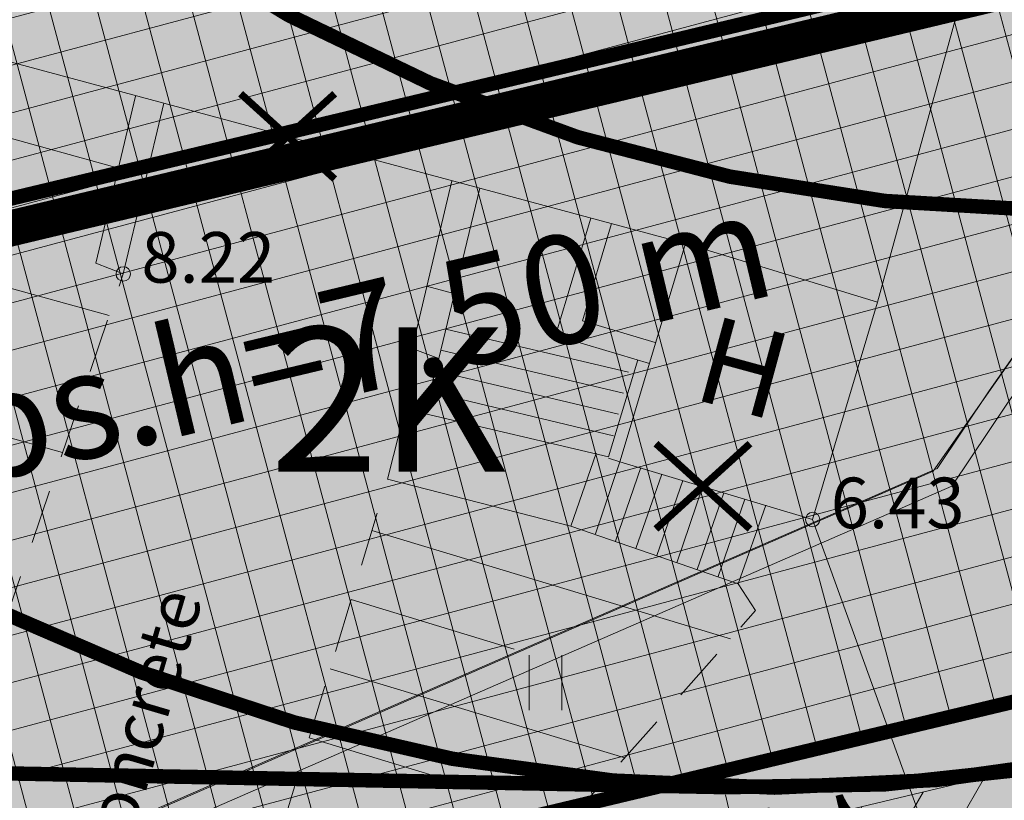
# Model space of a CAD drawing. Units: metres. Extents: x 686 to 542633, y 278 to 6591063.
# Drawn here: x 541982 to 541996, y 6590460 to 6590470 of the extents above; entities that cross this region are included whole.
import ezdxf
from ezdxf.enums import TextEntityAlignment as Align

# ---------------------------------------------------------------- set-up
doc = ezdxf.new("R2010")
doc.units = ezdxf.units.M
for name, pattern in [('13161GEO_must$0$ASFBET', [2.5, 1.5, -1]), ('13161GEO_must$0$hoonekp', [0.02, 0.01, 0.01]), ('13161GEO_must$0$nolvakriips', [0.2, 0.1, 0.1]), ('CENTER', [50.800000000000004, 31.75, -6.35, 6.35, -6.35]), ('DASHEDX2', [1.5, 1, -0.5]), ('HIDDEN', [0.375, 0.25, -0.125])]:
    doc.linetypes.add(name, pattern=pattern)
doc.layers.get('0').update_dxf_attribs({"lineweight": 9})
doc.layers.get('Defpoints').update_dxf_attribs({"lineweight": 9})
for name, color, linetype, lineweight in [('-GEODEESIA', 7, 'Continuous', 9), ('13161GEO_must$0$aed', 7, 'Continuous', 9), ('13161GEO_must$0$haljastus', 7, 'Continuous', 9), ('13161GEO_must$0$hoone', 7, 'Continuous', 9), ('13161GEO_must$0$hoonedet', 7, 'Continuous', 9), ('13161GEO_must$0$korgus', 7, 'Continuous', 9), ('13161GEO_must$0$kpkaabel', 7, 'Continuous', 9), ('13161GEO_must$0$reljeef', 7, 'Continuous', 9), ('13161GEO_must$0$tee', 7, 'Continuous', 9), ('DP_DIM', 7, 'Continuous', 9), ('DP_EH-plan_maa-alune_hoonestusala', 7, 'HIDDEN', 9), ('DP_EH-plan_maapealne_hoonestusala_hatch', 169, 'Continuous', 18), ('DP_EH-plan_maapealne_hoonestusala_joon', 7, 'CENTER', 9), ('DP_HO-korruselisus', 7, 'Continuous', 9), ('DP_HO-korruselisus-PJ', 7, 'Continuous', 9), ('DP_HO-planeeritav', 7, 'Continuous', 9), ('DP_KV-mälestis', 245, 'Continuous', 20), ('DP_MUU-likvideeritav_objekt', 1, 'Continuous', 9), ('DP_MUU-vaated Patareile', 200, 'DASHEDX2', 9), ('DP_SERV-avalik kasutus', 20, 'Continuous', 20)]:
    doc.layers.add(name, color=color, linetype=linetype, lineweight=lineweight)
for name, color, linetype, lineweight, true_color in [('DP_HO-olemasolev-LIKV', 7, 'Continuous', 9, 0xccb399), ('DP_HO-planeeritav_1k_hatch', 7, 'Continuous', 9, 0x95bccb), ('DP_HO-planeeritav_2k_hatch', 7, 'Continuous', 9, 0x4c859a), ('DP_T-kergliiklus_hoonestusk', 7, 'Continuous', 9, 0xffffcc), ('DP_T-kergliiklus_planeeritav', 7, 'Continuous', 9, 0xffffcc)]:
    doc.layers.add(name, color=color, linetype=linetype, lineweight=lineweight, true_color=true_color)
doc.styles.add('13161GEO_must$0$ITALIC', font='italic.shx')
doc.styles.add('13161GEO_must$0$romans', font='romans.shx')
doc.styles.add('Swis Lt BT', font='swissl.ttf')
doc.styles.add('SWIS-KN-bold', font='swiss.ttf')
doc.linetypes.add('13161GEO_must$0$EP_KBL', pattern='A,8,-2,[138,mkm.shx,S=1,R=0,X=0,Y=0],1,[138,mkm.shx,S=1,R=0,X=0,Y=0],4,[138,mkm.shx,S=1,R=180,X=0,Y=0],1,[138,mkm.shx,S=1,R=180,X=0,Y=0],-2', length=18)
doc.linetypes.add('13161GEO_must$0$kp_kbf', pattern='A,8,-2,[138,mkm.shx,S=1,R=0,X=0,Y=0],1,[138,mkm.shx,S=1,R=0,X=0,Y=0],4,[138,mkm.shx,S=1,R=180,X=0,Y=0],0.5,[138,mkm.shx,S=1,R=180,X=0,Y=0],-2', length=17.5)
doc.linetypes.add('13161GEO_must$0$RA_AED', pattern='A,2.5,[132,mkm.shx,S=0.3,R=0,X=0,Y=0],2.5', length=5)
doc.dimstyles.new('DP_M500', dxfattribs={"dimtxt": 1.25, "dimasz": 1.05, "dimexe": 0.5, "dimexo": 0, "dimgap": 0.3, "dimtad": 1, "dimdec": 1, "dimzin": 0, "dimtxsty": 'Swis Lt BT', "dimblk": 'ARCHTICK', "dimcen": 0.09, "dimclrd": 256, "dimclre": 256, "dimclrt": 256, "dimadec": 4, "dimazin": 0, "dimtfac": 1, "dimtdec": 1, "dimtmove": 0, "dimatfit": 2, "dimfxl": 1, "dimfxlon": 1, "dimtolj": 1, "dimtzin": 0, "dimlwd": -1, "dimlwe": -1, "dimarcsym": 0})

# ---------------------------------------------------------------- blocks, each defined once
blk = doc.blocks.new('13161GEO_must$0$hein')
at = {"linetype": 'Continuous'}
for p, q in [((-0.4550559781346237, 0.7611157096907846), (-0.4550559781346237, -0.7611157096907846)), ((0.4550559781346237, 0.7611157096907846), (0.4550559781346237, -0.7611157096907846))]:
    blk.add_line(p, q, dxfattribs=at)
blk = doc.blocks.new('13161GEO_must')
at = {"layer": '13161GEO_must$0$aed', "linetype": '13161GEO_must$0$RA_AED', "ltscale": 0.5, "flags": 128}
blk.add_lwpolyline([(541993.41, 6590463.4), (541997.2358761273, 6590452.824261074), (541996.8, 6590452.57)], dxfattribs=at)
at = {"layer": '13161GEO_must$0$hoone', "linetype": '13161GEO_must$0$hoonekp', "ltscale": 0.5, "flags": 128}
blk.add_lwpolyline([(541987.09, 6590501.65), (541983.26, 6590487.810000001), (541978.58, 6590470.74), (541991.65, 6590467.22), (541994.31, 6590466.41), (542000.88, 6590490.27), (542002.31, 6590495.4), (542005.68, 6590507.68), (541996.06, 6590510.28), (541989.96, 6590511.99)], close=True, dxfattribs=at)
blk.add_lwpolyline([(541991.65, 6590467.22), (541990.74, 6590464.2), (541993.41, 6590463.4), (541994.31, 6590466.41)], dxfattribs=at)
at = {"layer": '13161GEO_must$0$hoonedet', "linetype": '13161GEO_must$0$hoonekp', "ltscale": 0.5}
for p, q in [((541984.03, 6590469.26), (541983.48, 6590466.95)), ((541984.4211130745, 6590469.166876969), (541983.86, 6590466.8)), ((541988.41, 6590468.09), (541987.86, 6590465.77)), ((541988.7991230461, 6590467.987795477), (541988.23, 6590465.63)), ((541983.6843859649, 6590467.808421053), (541984.0749135197, 6590467.7065443)), ((541989.85, 6590465.95), (541990.3388877993, 6590467.573107494)), ((541990.22, 6590466.15), (541990.6229947128, 6590467.49659209)), ((541983.48, 6590466.95), (541983.86, 6590466.8)), ((541988.06, 6590466.63), (541988.4400000001, 6590466.53)), ((541991.23, 6590465.850000001), (541990.22, 6590466.15)), ((541990.86, 6590465.44), (541988.3279462571, 6590466.035777352)), ((541991.15, 6590465.560000001), (541989.85, 6590465.95)), ((541987.86, 6590465.77), (541988.23, 6590465.63)), ((541990.79, 6590465.15), (541988.2603206998, 6590465.745218658)), ((541988.23, 6590465.63), (541988.03, 6590464.87)), ((541990.58, 6590464.27), (541990.99, 6590465.61)), ((541990.72, 6590464.86), (541988.1843731779, 6590465.456618076)), ((541990.65, 6590464.560000001), (541988.1084174758, 6590465.167986408)), ((541987.52, 6590463.96), (541987.77, 6590464.94)), ((541987.77, 6590464.94), (541988.03, 6590464.87)), ((541990.58, 6590464.27), (541988.03, 6590464.87)), ((541990.06, 6590463.310000001), (541990.41, 6590464.32)), ((541990.4, 6590463.2), (541990.74, 6590464.2)), ((541990.74, 6590464.2), (541990.58, 6590464.25)), ((541990.68, 6590463.100000001), (541991.03, 6590464.12)), ((541990.96, 6590463), (541991.3200000001, 6590464.03)), ((541987.52, 6590463.96), (541990.06, 6590463.310000001)), ((541991.25, 6590462.9), (541991.61, 6590463.94)), ((541991.53, 6590462.8), (541991.89, 6590463.86)), ((541991.81, 6590462.71), (541992.18, 6590463.77)), ((541992.1, 6590462.61), (541992.47, 6590463.68)), ((541992.38, 6590462.51), (541992.76, 6590463.600000001)), ((541990.06, 6590463.310000001), (541992.38, 6590462.51))]:
    blk.add_line(p, q, dxfattribs=at)
at = {"layer": '13161GEO_must$0$korgus', "linetype": 'Continuous', "ltscale": 0.5}
for centre in [(541983.86, 6590466.8), (541993.41, 6590463.4)]:
    blk.add_circle(centre, 0.1, dxfattribs=at)
at = {"layer": '13161GEO_must$0$kpkaabel', "linetype": '13161GEO_must$0$EP_KBL', "ltscale": 0.5, "flags": 128}
for points in [[(541980.9009376002, 6590443.026536762), (541979.74, 6590444.3), (541980.08, 6590449.07), (541980.24, 6590449.61), (541982.85, 6590458.22), (541983.27, 6590458.92), (541995.08, 6590464.07), (541999.83, 6590470.84), (542000.95, 6590481.95), (542007.56, 6590502.72), (542009.44, 6590507.430000002), (542010.2300000002, 6590509.350000001), (542013.0899999996, 6590517.88), (542016.39, 6590525.09), (542016.71, 6590526.03), (542019.7400000009, 6590535.560000001), (542020.9199999988, 6590539.320000001), (542021.36, 6590540.2), (542023.76, 6590544.59), (542025.64, 6590548.12), (542029.5900000001, 6590555.549999999), (542026.84, 6590563.21), (542026.64, 6590563.97), (542024.72, 6590566.71), (542025.04, 6590567.52), (542022.38, 6590578.19)], [(542112.986, 6590385.8), (542105.367, 6590384.173), (542103.024, 6590385.572), (542100.904, 6590386.076), (542101.015, 6590387.083), (542100.29, 6590388.202), (542099.23, 6590387.923), (542097.769, 6590386.166), (542057.064, 6590399.997), (542043.235, 6590404.62), (542002.711, 6590419.799), (541997.5101850354, 6590423.863859924), (541990.0800000001, 6590430.27), (541985.52, 6590431.470000001), (541983.9, 6590433.300000001), (541985.24, 6590435.91), (541984.37, 6590438.28), (541980.39, 6590449.07), (541980.53, 6590449.55), (541983.31, 6590458.62), (541995.34, 6590463.86), (541996.11, 6590465.01), (542000.13, 6590470.73), (542001.23, 6590481.69), (542001.34, 6590482.17), (542001.49, 6590482.65), (542003.01, 6590487.41), (542004.83, 6590493.13), (542006.34, 6590497.890000001), (542007.83, 6590502.66), (542010.5100000007, 6590509.240000002), (542013.3700000003, 6590517.77), (542016.24, 6590524.04), (542016.98, 6590525.890000001), (542021.19, 6590539.17), (542029.9200000009, 6590555.530000003), (542027.4, 6590562.54), (542026.93, 6590564.060000001), (542025.16, 6590566.78), (542025.36, 6590567.61), (542022.67, 6590578.28)]]:
    blk.add_lwpolyline(points, dxfattribs=at)
at = {"layer": '13161GEO_must$0$kpkaabel', "linetype": '13161GEO_must$0$kp_kbf', "ltscale": 0.5, "flags": 128}
blk.add_lwpolyline([(541981.074359798, 6590443.126159757), (541980.0669286479, 6590449.058755364), (541980.2358653883, 6590449.637967045), (541983.0578792321, 6590458.845040989), (541995.1349433288, 6590464.105541062), (541995.8568320187, 6590465.183686507), (541999.832568513, 6590470.840704604), (542000.9264570635, 6590481.739812343), (542001.0434195595, 6590482.250194144), (542001.1972588884, 6590482.742479997), (542002.7175001993, 6590487.503235681), (542004.5374114162, 6590493.222956647), (542006.0471660072, 6590497.982183041), (542007.5408110952, 6590502.763852215), (542010.2220137569, 6590509.346805018), (542013.0840908572, 6590517.883000007), (542015.9577380271, 6590524.160967866), (542016.6907650346, 6590525.993535385), (542020.9058747531, 6590539.289653451), (542029.5850149401, 6590555.554342279), (542027.1087519648, 6590562.442676979), (542026.6493432445, 6590563.92842433), (542024.8305688961, 6590566.723377002), (542025.0438127561, 6590567.608339021), (542022.3723145407, 6590578.204950902)], dxfattribs=at)
at = {"layer": '13161GEO_must$0$reljeef', "linetype": '13161GEO_must$0$nolvakriips', "ltscale": 0.5}
for p, q in [((541978.8124838922, 6590469.646446612), (541983.7927948057, 6590468.263738183)), ((541978.2774516765, 6590467.719339835), (541983.6640790129, 6590466.223823762)), ((541977.742419461, 6590465.792233059), (541983.0191656877, 6590464.327223822)), ((541987.3047261044, 6590463.247809286), (541992.2706270302, 6590461.746766354)), ((541987.0153853414, 6590462.290583125), (541989.2771716685, 6590461.606912944)), ((541986.7260445782, 6590461.333356964), (541990.807288961, 6590460.099719176)), ((541986.4367038152, 6590460.376130803), (541988.2131939321, 6590459.839151116))]:
    blk.add_line(p, q, dxfattribs=at)
at = {"layer": '13161GEO_must$0$tee', "linetype": '13161GEO_must$0$ASFBET', "ltscale": 0.5}
blk.add_line((541984.99, 6590455.59), (541987.52, 6590463.96), dxfattribs=at)
at = {"layer": '13161GEO_must$0$tee', "linetype": '13161GEO_must$0$ASFBET', "ltscale": 0.5, "flags": 128}
for points in [[(541978.46, 6590453.99), (541982, 6590461.33), (541983.86, 6590466.8)], [(541992.38, 6590462.51), (541992.62, 6590462.140000001), (541990.31, 6590459.54), (541984.99, 6590455.59), (541978.46, 6590453.99), (541977.02, 6590452.91)]]:
    blk.add_lwpolyline(points, dxfattribs=at)
at = {"layer": '13161GEO_must$0$haljastus', "linetype": 'Continuous', "ltscale": 0.5, "xscale": 0.5, "yscale": 0.5, "zscale": 0.5}
blk.add_blockref('13161GEO_must$0$hein', (541989.71, 6590461.140000001), dxfattribs=at)
at = {"layer": '13161GEO_must$0$hoone', "linetype": 'Continuous', "ltscale": 0.5, "style": '13161GEO_must$0$romans'}
blk.add_text('H', height=1.2, rotation=344.7829896490682, dxfattribs=at).set_placement((541992.448978788, 6590465.502231474), align=Align.MIDDLE_CENTER)
at = {"layer": '13161GEO_must$0$korgus', "linetype": 'Continuous', "ltscale": 0.5, "style": '13161GEO_must$0$ITALIC'}
for s, p in [('8.22', (541984.11, 6590466.68)), ('6.43', (541993.66, 6590463.28))]:
    blk.add_text(s, height=0.7, dxfattribs=at).set_placement(p)
at = {"layer": '13161GEO_must$0$tee', "linetype": 'Continuous', "ltscale": 0.5, "style": '13161GEO_must$0$romans'}
blk.add_text('concrete', height=0.7, rotation=73.53695045212197, dxfattribs=at).set_placement((541984.0723489961, 6590460.526524127), align=Align.MIDDLE_CENTER)
blk = doc.blocks.new('likv_rist')
at = {"layer": 'DP_MUU-likvideeritav_objekt', "linetype": 'Continuous', "const_width": 0.1, "flags": 128}
for points in [[(-0.6512705965069714, 0.5906005661276469), (0.6512816451362, -0.5906018272948538)], [(0.6512816451362005, 0.5906005661276469), (-0.6512705965069712, -0.590601827294854)]]:
    blk.add_lwpolyline(points, dxfattribs=at)
blk = doc.blocks.new('_ArchTick')
at = {"color": 0, "linetype": 'ByBlock', "const_width": 0.15}
blk.add_lwpolyline([(-0.5, -0.5), (0.5, 0.5)], dxfattribs=at)
blk = doc.blocks.new('*D75')
at = {"layer": 'Defpoints', "color": 0, "ltscale": 0.5, "transparency": 16777216}
for p in [(541993.0668928747, 6590455.951369131), (541993.0668928754, 6590455.951369132), (541993.3823168653, 6590454.627393792)]:
    blk.add_point(p, dxfattribs=at)
at = {"layer": 'DP_DIM', "linetype": 'ByBlock', "ltscale": 0.5, "transparency": 16777216}
for p, q in [((541993.0668928754, 6590455.951369132), (541992.2004984375, 6590459.58801347)), ((541993.0668928754, 6590455.951369132), (541993.5532801044, 6590456.067246064)), ((541993.382316866, 6590454.627393793), (541993.0668928754, 6590455.951369132)), ((541993.382316866, 6590454.627393793), (541993.868704095, 6590454.743270725))]:
    blk.add_line(p, q, dxfattribs=at)
at = {"layer": 'DP_DIM', "ltscale": 0.5, "transparency": 16777216, "xscale": 1.05, "yscale": 1.05, "zscale": 1.05}
for p, rotation in [((541993.0668928754, 6590455.951369132), 103.400351111602), ((541993.382316866, 6590454.627393793), 283.400351111602)]:
    blk.add_blockref('_ArchTick', p, dxfattribs=dict(at, rotation=rotation))
at = {"layer": 'DP_DIM', "ltscale": 0.5, "transparency": 16777216, "insert": (541993.5294756363, 6590458.522795442), "char_height": 1.25, "attachment_point": 5, "rotation": 283.40035111160194, "style": 'Swis Lt BT'}
blk.add_mtext('\\A1;1,4', dxfattribs=at)

msp = doc.modelspace()

# ---------------------------------------------------------------- hatches: boundary and pattern name
at = {"layer": 'DP_EH-plan_maapealne_hoonestusala_hatch'}
h = msp.add_hatch(dxfattribs=at)
h.set_pattern_fill('ANSI37', color=256, scale=0.2, angle=59.99999999999999)
h.set_pattern_definition([(105, (0, 0), (-0.6133628996935584, -0.1643500936401005), []), (195, (0, 0), (0.1643500936401005, -0.6133628996935584), [])])
h.paths.add_polyline_path([(541957.7556003098, 6590548.52431538), (542024.0282145786, 6590547.24984203), (542008.713932501, 6590463.866075382), (541955.8765253791, 6590451.253819289)])
at = {"layer": 'DP_HO-olemasolev-LIKV', "ltscale": 0.5}
h = msp.add_hatch(color=256, dxfattribs=at)
h.dxf.hatch_style = 1
h.paths.add_polyline_path([(541994.31, 6590466.41), (541991.65, 6590467.22), (541978.58, 6590470.74), (541983.26, 6590487.810000001), (541987.09, 6590501.65), (541989.96, 6590511.99), (541996.06, 6590510.28), (541999.2115601449, 6590509.428226988), (542005.68, 6590507.68), (542002.31, 6590495.4), (542000.88, 6590490.27)])
h = msp.add_hatch(color=256, dxfattribs=at)
h.dxf.hatch_style = 1
h.paths.add_polyline_path([(541991.65, 6590467.22), (541994.31, 6590466.41), (541993.41, 6590463.4), (541990.74, 6590464.2)])
at = {"layer": 'DP_HO-planeeritav_1k_hatch', "ltscale": 0.5}
h = msp.add_hatch(color=256, dxfattribs=at)
h.dxf.hatch_style = 1
edge = h.paths.add_edge_path()
edge.add_arc((541994.1691763903, 6590466.563080102), 36.1460921884822, 58.86598663686868, 72.77251201195389, ccw=False)
edge.add_line((542012.858208162, 6590497.502699879), (542006.6940729145, 6590463.940080227))
edge.add_arc((541992.8426822488, 6590484.376119956), 24.68790682059096, 280.51278648558446, 304.1291177834104, ccw=False)
edge.add_line((541997.3471130604, 6590460.10261905), (541998.7551714504, 6590467.769246451))
edge.add_arc((541996.7935920152, 6590490.002014447), 22.31913454105385, 230.4313980409477, 275.0421048578942, ccw=False)
edge.add_arc((541987.8958377505, 6590478.124684189), 7.528726091640327, 225.0434850936174, 488.8073868306786)
edge.add_arc((541996.131070989, 6590466.682813857), 21.61906979124525, 73.26012793153609, 126.810542814997, ccw=False)
edge.add_line((542002.3579467564, 6590487.385716958), (542004.8744313668, 6590501.087527909))
at = {"layer": 'DP_HO-planeeritav_2k_hatch', "ltscale": 0.5}
h = msp.add_hatch(color=256, dxfattribs=at)
h.dxf.hatch_style = 1
edge = h.paths.add_edge_path()
edge.add_arc((541996.7935920152, 6590490.002014448), 22.31913454198157, 235.8920826512791, 275.0421048576841, ccw=False)
edge.add_arc((541987.8958377505, 6590478.124684189), 7.528726092360872, 225.0434850986254, 241.27999559493202, ccw=False)
edge.add_line((541982.5762664095, 6590472.79703205), (541976.4642088768, 6590465.903481997))
edge.add_arc((541992.8426822486, 6590484.376119955), 24.68790681986577, 228.4387050750492, 280.51278648651)
edge.add_line((541997.3471130604, 6590460.10261905), (541998.7551714504, 6590467.769246451))
at = {"layer": 'DP_KV-mälestis'}
h = msp.add_hatch(dxfattribs=at)
h.set_pattern_fill('DOTS', color=256, scale=0.5, angle=30)
h.set_pattern_definition([(29.99999999999999, (0, 0), (-0.05317116787305082, 0.8858451642538981), [0, -0.79375])])
h.paths.add_polyline_path([(541920.1503987877, 6590449.35853739), (541965.0703987876, 6590540.22853739), (541972.4703987876, 6590538.37853739), (541987.8703987877, 6590640.27853739), (542051.5703987876, 6590629.97853739), (542102.6203987877, 6590593.67853739), (542121.0203987877, 6590577.77853739), (542159.2203987876, 6590537.62853739), (542173.3203987876, 6590509.828537391), (542169.6203987877, 6590508.578537391), (542199.5203987877, 6590438.828537391), (542203.1703987876, 6590428.078537391), (542190.8489346515, 6590423.938108793), (542204.8003987876, 6590390.54853739), (542158.3403987876, 6590364.55853739), (542112.9903987877, 6590383.12853739), (542091.2103987876, 6590389.288537391), (542077.0503987876, 6590394.27853739), (541980.5803987876, 6590427.43853739)])
at = {"layer": 'DP_SERV-avalik kasutus', "linetype": 'Continuous'}
h = msp.add_hatch(dxfattribs=at)
h.set_pattern_fill('ANSI31', color=256, scale=0.2, angle=15)
h.set_pattern_definition([(59.99999999999999, (0, 0), (-0.5499261314031185, 0.3175000000000001), [])])
h.paths.add_polyline_path([(541949.8286864568, 6590448.857592662), (542010.6673286569, 6590463.379738576), (542009.7680225137, 6590458.5386515), (541949.7399999995, 6590444.209999999)])
at = {"layer": 'DP_T-kergliiklus_hoonestusk', "ltscale": 0.5}
h = msp.add_hatch(color=256, dxfattribs=at)
h.dxf.hatch_style = 1
edge = h.paths.add_edge_path()
edge.add_line((541953.8260557967, 6590553.101024054), (541969.9702884987, 6590552.790853168))
edge.add_arc((541952.3143321202, 6590546.193813638), 18.84817567295169, -38.5802573213989, 20.48789289029952, ccw=False)
edge.add_line((541967.0486182534, 6590534.439897765), (541963.4852538627, 6590536.357030194))
edge.add_arc((541979.7827934497, 6590516.96039889), 25.33454366157893, 130.0378255443284, 167.620148889145)
edge.add_line((541955.0373353685, 6590522.39191865), (541958.8698926626, 6590522.472672531))
edge.add_arc((541978.975866562, 6590515.587570069), 21.25217217967348, 161.0967122930411, 190.6723381347998)
edge.add_arc((542019.9854287772, 6590523.036905), 62.93252005500077, 190.4227221794513, 202.4397799194557)
edge.add_line((541961.8180812787, 6590499.014795071), (541974.1202806276, 6590503.680062417))
edge.add_line((541974.1202806276, 6590503.680062417), (541973.4251854717, 6590505.648663193))
edge.add_arc((542003.3957984848, 6590417.94655095), 92.68170335181203, 82.721449840687, 108.86693646439039, ccw=False)
edge.add_line((542015.1379459809, 6590509.881419789), (542019.3972966956, 6590533.10706057))
edge.add_arc((541993.7687653844, 6590537.219505958), 25.9563831116157, 350.8838278516242, 404.4883735551845)
edge.add_line((542012.2858586487, 6590555.408818239), (541995.142885043, 6590550.542526091))
edge.add_arc((541997.9137416612, 6590553.427375031), 3.999999975777564, 194.4783862668943, 226.1546560696748, ccw=False)
edge.add_line((541994.0407735946, 6590552.427315952), (541993.8101266478, 6590553.347253632))
edge.add_arc((541995.749866956, 6590553.833585683), 1.999777819552112, 105.84122350417661, 194.0750732450496, ccw=False)
edge.add_line((541995.2039826474, 6590555.757415627), (541998.6622873627, 6590556.739107687))
edge.add_arc((541997.0176492521, 6590562.521348653), 6.011584242757205, 285.8772992449652, 358.9317950533854)
edge.add_line((542003.02818875, 6590562.409277013), (542011.3873449613, 6590562.248564146))
edge.add_line((542011.3873449613, 6590562.248564146), (542023.9569520456, 6590546.861829167))
edge.add_line((542023.9569520456, 6590546.861829167), (542008.0372606989, 6590460.181707851))
edge.add_line((542008.0372606989, 6590460.181707851), (541971.9792151167, 6590451.57467488))
edge.add_line((541971.9792151167, 6590451.57467488), (541958.8107714165, 6590468.303639946))
edge.add_line((541958.8107714165, 6590468.303639946), (541962.7084680685, 6590490.77035509))
edge.add_line((541962.7084680685, 6590490.77035509), (541952.5580346637, 6590486.899340831))
edge.add_line((541952.5580346637, 6590486.899340831), (541952.6724970288, 6590492.875267452))
edge.add_line((541952.6724970288, 6590492.875267452), (541960.2578603897, 6590494.126546211))
edge.add_line((541960.2578603897, 6590494.126546211), (541953.0453810777, 6590512.343043687))
edge.add_line((541953.0453810777, 6590512.343043687), (541953.3396794297, 6590527.707966058))
edge.add_line((541953.3396794297, 6590527.707966058), (541968.6111728767, 6590548.767859516))
edge.add_line((541968.6111728767, 6590548.767859516), (541953.7486101524, 6590549.057690807))
edge.add_line((541953.7486101524, 6590549.057690807), (541953.8260557967, 6590553.101024054))
edge = h.paths.add_edge_path(flags=16)
edge.add_arc((541994.1763419347, 6590466.560778406), 36.14609218779952, 72.77251201045921, 108.9539916006103)
edge.add_arc((541989.3293174056, 6590481.106121385), 20.81551823760103, 109.3400067600958, 182.8450724046907)
edge.add_arc((541992.849847794, 6590484.373818258), 24.68790682031321, 190.0326996096761, 228.4387050744428)
edge.add_line((541976.471374422, 6590465.901180299), (541982.5834319546, 6590472.794730352))
edge.add_arc((541987.9030032962, 6590478.122382492), 7.528726092710649, 159.6015691878271, 225.0434850954907, ccw=False)
edge.add_arc((541987.9030032953, 6590478.122382492), 7.528726092078748, 122.681169055521, 159.6015691853567, ccw=False)
edge.add_arc((541996.1382365336, 6590466.68051216), 21.61906979059019, 73.26012792964337, 124.6780130776973, ccw=False)
edge.add_line((542002.3651123015, 6590487.38341526), (542004.8815969119, 6590501.085226212))
edge = h.paths.add_edge_path(flags=16)
edge.add_arc((541994.1691763903, 6590466.563080102), 36.1460921884822, 58.86598663686868, 72.77251201195389, ccw=False)
edge.add_line((542012.858208162, 6590497.502699879), (542006.6940729145, 6590463.940080227))
edge.add_arc((541992.8426822488, 6590484.376119956), 24.68790682059096, 280.51278648558446, 304.1291177834104, ccw=False)
edge.add_line((541997.3471130604, 6590460.10261905), (541998.7551714504, 6590467.769246451))
edge.add_arc((541996.7935920152, 6590490.002014447), 22.31913454105385, 230.4313980409477, 275.0421048578942, ccw=False)
edge.add_arc((541987.8958377505, 6590478.124684189), 7.528726091640327, 225.0434850936174, 488.8073868306786)
edge.add_arc((541996.131070989, 6590466.682813857), 21.61906979124525, 73.26012793153609, 126.810542814997, ccw=False)
edge.add_line((542002.3579467564, 6590487.385716958), (542004.8744313668, 6590501.087527909))
edge = h.paths.add_edge_path(flags=0)
edge.add_arc((541987.8958377505, 6590478.12468419), 7.528726092089387, -3.5114626173448187, 171.9823570983902, ccw=False)
edge.add_arc((541987.8958377505, 6590478.12468419), 7.528726092251442, 171.9823570983902, 356.48853738265524, ccw=False)
edge = h.paths.add_edge_path(flags=16)
edge.add_arc((541996.7935920152, 6590490.002014448), 22.31913454198157, 235.8920826512791, 275.0421048576841, ccw=False)
edge.add_arc((541987.8958377505, 6590478.124684189), 7.528726092360872, 225.0434850986254, 241.27999559493202, ccw=False)
edge.add_line((541982.5762664095, 6590472.79703205), (541976.4642088768, 6590465.903481997))
edge.add_arc((541992.8426822486, 6590484.376119955), 24.68790681986577, 228.4387050750492, 280.51278648651)
edge.add_line((541997.3471130604, 6590460.10261905), (541998.7551714504, 6590467.769246451))
at = {"layer": 'DP_T-kergliiklus_planeeritav', "ltscale": 0.5}
h = msp.add_hatch(color=256, dxfattribs=at)
h.dxf.hatch_style = 1
edge = h.paths.add_edge_path()
edge.add_line((542021.29, 6590454.810000001), (542020.7365031816, 6590438.818770547))
edge.add_arc((542021.2846624501, 6590454.809377835), 16.00000000044204, 180.8709359294613, 268.0366650101973, ccw=False)
edge.add_line((542005.2865109035, 6590454.566176008), (541996.8, 6590452.57))
edge.add_line((541996.8, 6590452.57), (541984.23, 6590449.540000001))
edge.add_line((541984.23, 6590449.540000001), (541985.6372159853, 6590442.100943011))
edge.add_line((541985.6372159853, 6590442.100943011), (541985.7668773086, 6590441.619322324))
edge.add_line((541985.7668773086, 6590441.619322324), (541986.8419082442, 6590439.088377378))
edge.add_line((541986.8419082442, 6590439.088377378), (541987.8649571652, 6590437.085456969))
edge.add_line((541987.8649571652, 6590437.085456969), (541988.6142346766, 6590435.786079025))
edge.add_line((541988.6142346766, 6590435.786079025), (541989.2624498804, 6590434.71732264))
edge.add_line((541989.2624498804, 6590434.71732264), (541989.8010261749, 6590433.871327561))
edge.add_line((541989.8010261749, 6590433.871327561), (541990.4651168841, 6590432.948818078))
edge.add_line((541990.4651168841, 6590432.948818078), (541990.988146125, 6590432.240463517))
edge.add_line((541990.988146125, 6590432.240463517), (541991.7707863412, 6590431.180509837))
edge.add_line((541991.7707863412, 6590431.180509837), (541992.48, 6590430.220000001))
edge.add_line((541992.48, 6590430.220000001), (541993.8200000001, 6590428.790000001))
edge.add_line((541993.8200000001, 6590428.790000001), (541995.16, 6590427.36))
edge.add_line((541995.16, 6590427.36), (541996.66, 6590426.040000001))
edge.add_line((541996.66, 6590426.040000001), (541997.753145319, 6590425.07803212))
edge.add_line((541997.753145319, 6590425.07803212), (541998.16, 6590424.720000001))
edge.add_line((541998.16, 6590424.720000001), (542000.120294572, 6590423.388711255))
edge.add_line((542000.120294572, 6590423.388711255), (542000.9432351575, 6590422.829830178))
edge.add_line((542000.9432351575, 6590422.829830178), (542002.5396479393, 6590421.831911991))
edge.add_line((542002.5396479393, 6590421.831911991), (542003.461, 6590421.272))
edge.add_line((542003.461, 6590421.272), (542005.289, 6590420.368))
edge.add_line((542005.289, 6590420.368), (542007.117, 6590419.464))
edge.add_line((542007.117, 6590419.464), (542010.58, 6590418.319))
edge.add_line((542010.58, 6590418.319), (542012.538, 6590417.847))
edge.add_line((542012.538, 6590417.847), (542014.986, 6590417.426))
edge.add_line((542014.986, 6590417.426), (542014.5558788168, 6590415.7604646))
edge.add_line((542014.5558788168, 6590415.7604646), (542000.9500000001, 6590420.440000001))
edge.add_line((542000.9500000001, 6590420.440000001), (541985.6517250219, 6590427.540956772))
edge.add_line((541985.6517250219, 6590427.540956772), (541973.3902773384, 6590446.479113868))
edge.add_line((541973.3902773384, 6590446.479113868), (541962.8802958889, 6590444.567914631))
edge.add_line((541962.8802958889, 6590444.567914631), (541960.2943957085, 6590437.716013873))
edge.add_line((541960.2943957085, 6590437.716013873), (541957.4771413502, 6590438.779242721))
edge.add_line((541957.4771413502, 6590438.779242721), (541959.4343148821, 6590443.941276392))
edge.add_line((541959.4343148821, 6590443.941276392), (541952.8848225056, 6590442.750276685))
edge.add_line((541952.8848225056, 6590442.750276685), (541949.74, 6590444.21))
edge.add_line((541949.74, 6590444.21), (541949.846947587, 6590449.814562834))
edge.add_line((541949.846947587, 6590449.814562834), (542008.713932501, 6590463.866075382))
edge.add_line((542008.713932501, 6590463.866075382), (542014.7983105408, 6590496.994520849))
edge.add_line((542014.7983105408, 6590496.994520849), (542028.2234790775, 6590493.478010994))
edge.add_line((542028.2234790775, 6590493.478010994), (542025.98, 6590480.850000001))
edge.add_line((542025.98, 6590480.850000001), (542023.55, 6590467.46))
edge.add_line((542023.55, 6590467.46), (542021.29, 6590454.810000001))
h.paths.add_polyline_path([(542020.4211031548, 6590491.595347404), (542024.2586743574, 6590487.499041223), (542020.213618579, 6590480.182011054)], flags=16)
h.paths.add_polyline_path([(542020.213618579, 6590480.182011054), (542021.9512945047, 6590474.044975234), (542016.4408996295, 6590469.914160645)], flags=16)
h.paths.add_polyline_path([(542013.3911402168, 6590453.30134098), (542019.8529379753, 6590458.371862014), (542015.8912791533, 6590466.920237315)], flags=16)

# ---------------------------------------------------------------- linework, layer by layer
at = {"layer": 'DP_EH-plan_maa-alune_hoonestusala', "ltscale": 5, "const_width": 0.2}
msp.add_lwpolyline([(541956.4301835415, 6590556.397225522), (541975.8031287026, 6590556.026220157, -0.4591271317440367), (542015.0452437272, 6590552.109686969, -0.2074549902807565), (542019.1837164097, 6590531.908548526), (542006.6940729145, 6590463.940080227, -0.1572726965499283), (541992.2232163766, 6590459.694161722), (541954.5920537135, 6590460.414824701), (541956.4301835519, 6590556.397225522)], format="xyb", dxfattribs=at)
at = {"layer": 'DP_EH-plan_maapealne_hoonestusala_joon', "ltscale": 0.1, "const_width": 0.2}
msp.add_lwpolyline([(541957.7556003098, 6590548.52431538), (542024.0282145786, 6590547.24984203), (542008.713932501, 6590463.866075382), (541955.8765253791, 6590451.253819289)], close=True, dxfattribs=at)
msp.add_lwpolyline([(541956.0760530203, 6590461.582386991), (542010.6887056846, 6590474.618393087)], dxfattribs=at)
at = {"layer": 'DP_HO-olemasolev-LIKV', "ltscale": 0.5, "flags": 128}
for points in [[(541994.31, 6590466.41), (541991.65, 6590467.22), (541978.58, 6590470.74), (541983.26, 6590487.810000001), (541987.09, 6590501.65), (541989.96, 6590511.99), (541996.06, 6590510.28), (541999.2115601449, 6590509.428226988), (542005.68, 6590507.68), (542002.31, 6590495.4), (542000.88, 6590490.27)], [(541991.65, 6590467.22), (541994.31, 6590466.41), (541993.41, 6590463.4), (541990.74, 6590464.2)]]:
    msp.add_lwpolyline(points, close=True, dxfattribs=at)
at = {"layer": 'DP_HO-planeeritav', "const_width": 0.2}
for points in [[(542004.8744313668, 6590501.087527909, -0.06075324459746479), (542012.858208162, 6590497.502699879), (542006.6940729145, 6590463.940080227, -0.103411967631004), (541997.3471130604, 6590460.10261905), (541998.7551714504, 6590467.769246451, -0.1971471426522715), (541982.5762664095, 6590472.79703205, 2.239824079248758), (541983.1775528706, 6590483.991498007, -0.2380049807138281), (542002.3579467564, 6590487.385716958)], [(541998.7551714504, 6590467.769246451, -0.1725054257128522), (541984.2780611292, 6590471.522153698, -0.0709639049647114), (541982.5762664095, 6590472.79703205), (541976.4642088768, 6590465.903481997, 0.2312086864713339), (541997.3471130604, 6590460.10261905), (541998.7551714504, 6590467.769246451, -0.1725054257128522)]]:
    msp.add_lwpolyline(points, format="xyb", close=True, dxfattribs=at)
at = {"layer": 'DP_MUU-vaated Patareile', "ltscale": 3, "const_width": 0.5}
msp.add_lwpolyline([(542025.0680416867, 6590477.63949399), (541922.288083041, 6590453.105982028), (542021.29, 6590454.810000001)], dxfattribs=at)
at = {"layer": 'DP_SERV-avalik kasutus', "ltscale": 0.5, "flags": 128}
msp.add_lwpolyline([(541949.8286864568, 6590448.857592662), (542010.6673286569, 6590463.379738576), (542009.7680225137, 6590458.5386515), (541949.7399999995, 6590444.209999999)], close=True, dxfattribs=at)
at = {"layer": 'DP_T-kergliiklus_planeeritav', "ltscale": 0.5, "flags": 128}
msp.add_lwpolyline([(542000.9500000001, 6590420.440000001), (541985.6517250219, 6590427.540956772), (541973.3902773384, 6590446.479113868), (541962.8802958889, 6590444.567914631), (541960.2943957085, 6590437.716013873), (541957.4771413502, 6590438.779242721), (541959.4343148821, 6590443.941276392), (541952.8848225056, 6590442.750276685), (541949.74, 6590444.21), (541949.846947587, 6590449.814562834), (542008.713932501, 6590463.866075382)], dxfattribs=at)

# ---------------------------------------------------------------- block references
at = {"layer": '-GEODEESIA', "ltscale": 0.5}
msp.add_blockref('13161GEO_must', (0, 0), dxfattribs=at)
at = {"layer": 'DP_MUU-likvideeritav_objekt', "ltscale": 0.5}
for p in [(541986.1374661366, 6590468.704629533), (541991.8899944756, 6590463.860000631)]:
    msp.add_blockref('likv_rist', p, dxfattribs=at)

# ---------------------------------------------------------------- texts
at = {"layer": 'DP_HO-korruselisus', "ltscale": 0.15, "style": 'SWIS-KN-bold'}
msp.add_text('2K', height=2, dxfattribs=at).set_placement((541987.525950386, 6590465.061663995), align=Align.MIDDLE_CENTER)
at = {"layer": 'DP_HO-korruselisus-PJ', "ltscale": 0.5, "insert": (541981.1783625784, 6590465.262065978), "char_height": 1.5, "width": 42.99032430471004, "attachment_point": 2, "rotation": 13.425250823024927, "style": 'SWIS-KN-bold'}
msp.add_mtext('Max height abs.h=7.50 m', dxfattribs=at)

# ---------------------------------------------------------------- dimensions: what is measured, and where the dimension line sits
at = {"layer": 'DP_DIM', "ltscale": 0.5}
dim = msp.add_aligned_dim(p1=(541993.3823168651, 6590454.627393791), p2=(541993.0668928745, 6590455.951369129), distance=-1.4402337812109105e-09, dimstyle='DP_M500', override={"dimfxl": 0}, dxfattribs=at)
dim.commit()
dim.dimension.update_dxf_attribs({"geometry": '*D75', "text_midpoint": (541993.5294756363, 6590458.522795442)})

doc.saveas('drawing.dxf')
